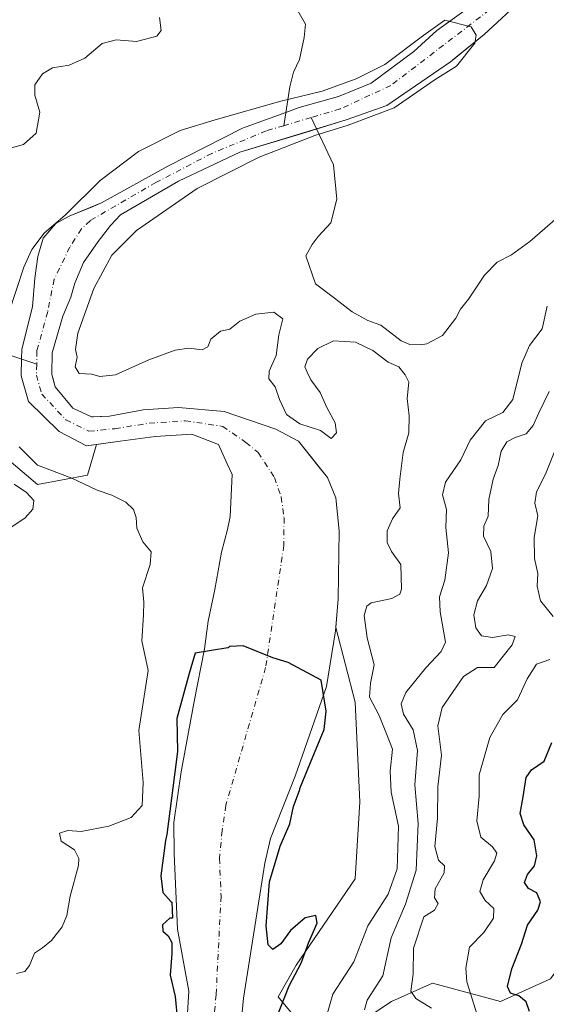
# Model space of a CAD drawing. Units: metres. Extents: x 629361 to 632854, y 4650966 to 4653343.
# Drawn here: x 631608 to 631732, y 4652878 to 4653110 of the extents above; entities that cross this region are included whole.
import ezdxf

# ---------------------------------------------------------------- set-up
doc = ezdxf.new("R2010")
doc.units = ezdxf.units.M
doc.header["$MEASUREMENT"] = 0
doc.linetypes.add('DGN Style 4', pattern=[2.638475, 1.318413, -0.659207, 0.001648, -0.659207])
for name, color, linetype, lineweight in [('Corriente natural Cxs', 4, 'Continuous', 13), ('Corriente natural eje', 4, 'DGN Style 4', 0), ('Corriente natural lineal', 142, 'Continuous', 13), ('Curva de nivel maestra', 30, 'Continuous', 30), ('Curva de nivel normal', 30, 'Continuous', 0), ('Matorral CxS', 135, 'Continuous', 0), ('Pastizal CxS', 92, 'Continuous', 0), ('Suelo desnudo CxS', 253, 'Continuous', 0)]:
    doc.layers.add(name, color=color, linetype=linetype, lineweight=lineweight)

# ---------------------------------------------------------------- blocks, each defined once
blk = doc.blocks.new('*U8')
at = {"layer": 'Pastizal CxS', "color": 92, "linetype": 'Continuous', "lineweight": 0}
blk.add_polyline3d([(631709.7664, 4653110.3824, 280.6898), (631706.1601, 4653107.7901, 280.6393), (631700.7501, 4653102.8001, 280.3107), (631690.7002, 4653095.3201, 280.1011), (631683.0201, 4653092.1901, 280.0564), (631673.8001, 4653089.6101, 279.9593), (631670.6501, 4653088.4601, 279.8924), (631660.4402, 4653084.7501, 279.7279), (631642.8701, 4653075.8301, 279.3868), (631627.2501, 4653067.1401, 279.5976), (631624.7332, 4653066.0967, 280.8011), (631621.8151, 4653064.8869, 281.7825), (631619.7002, 4653064.0101, 282.6105), (631616.5401, 4653062.2801, 283.0748), (631613.5601, 4653058.8801, 282.0103), (631612.2701, 4653054.5201, 280.4282), (631611.6201, 4653049.4701, 279.5669), (631611.0601, 4653042.6501, 279.2051), (631608.5001, 4653032.7401, 279.0902), (631608.4401, 4653030.3701, 278.9436), (631608.3501, 4653026.7101, 278.7619), (631608.3501, 4653026.4301, 278.7662), (631610.0702, 4653020.4301, 278.7943), (631617.3101, 4653013.3301, 278.2507), (631623.7401, 4653009.9801, 278.1256), (631626.0659, 4653010.3052, 278.1076), (631623.9869, 4653003.0265, 279.1997), (631612.2451, 4653000.8911, 284.2668), (631591.9631, 4653017.9793, 287.9643)], dxfattribs=at)

msp = doc.modelspace()

# ---------------------------------------------------------------- linework, layer by layer
at = {"layer": 'Corriente natural Cxs', "color": 4, "linetype": 'Continuous', "lineweight": 13}
for points in [[(631646.9201, 4652867.2501, 274.6127), (631647.8201, 4652881.5401, 273.5791), (631645.1201, 4652896.1701, 274.016), (631644.3601, 4652913.9501, 275.4776), (631644.2601, 4652921.2301, 276.7275), (631646.0001, 4652933.2001, 275.4773), (631649.1001, 4652949.7501, 276.3468), (631651.5201, 4652962.1901, 276.1727), (631652.3801, 4652968.6701, 276.4785), (631653.9001, 4652976.1001, 276.8919), (631655.5201, 4652984.9301, 277.1355), (631656.9301, 4652990.2601, 277.1895), (631657.5401, 4652993.3201, 277.1517), (631657.9801, 4653003.2001, 276.9501), (631656.8401, 4653005.7301, 276.994), (631654.8001, 4653010.2601, 277.3254), (631648.5401, 4653012.7001, 277.5843), (631639.8901, 4653012.1401, 277.7173), (631631.6801, 4653011.0901, 277.9805), (631623.7401, 4653009.9801, 278.1256), (631617.3101, 4653013.3301, 278.2507), (631610.0701, 4653020.4301, 278.7943), (631608.3501, 4653026.4301, 278.7662), (631608.3501, 4653026.7101, 278.7619), (631608.4401, 4653030.3701, 278.9436), (631608.5001, 4653032.7401, 279.0902), (631611.0601, 4653042.6501, 279.2051), (631611.6201, 4653049.4701, 279.5669), (631612.2701, 4653054.5201, 280.4282), (631613.5601, 4653058.8801, 282.0103), (631616.5401, 4653062.2801, 283.0748), (631619.7001, 4653064.0101, 282.6106), (631627.2501, 4653067.1401, 279.5976), (631642.8701, 4653075.8301, 279.3868), (631660.4401, 4653084.7501, 279.7279), (631670.6501, 4653088.4601, 279.8924), (631673.8001, 4653089.6101, 279.9593), (631683.0201, 4653092.1901, 280.0564), (631690.7001, 4653095.3201, 280.1011), (631700.7501, 4653102.8001, 280.3107), (631706.1601, 4653107.7901, 280.6393), (631719.3901, 4653117.3001, 280.7144)], [(631646.9201, 4652867.2501, 274.6127), (631647.8201, 4652881.5401, 273.5791), (631645.1201, 4652896.1701, 274.016), (631644.3601, 4652913.9501, 275.4776), (631644.2601, 4652921.2301, 276.7275), (631646.0001, 4652933.2001, 275.4773), (631649.1001, 4652949.7501, 276.3468), (631651.5201, 4652962.1901, 276.1727), (631652.3801, 4652968.6701, 276.4785), (631653.9001, 4652976.1001, 276.8919), (631655.5201, 4652984.9301, 277.1355), (631656.9301, 4652990.2601, 277.1895), (631657.5401, 4652993.3201, 277.1517), (631657.9801, 4653003.2001, 276.9501), (631656.8401, 4653005.7301, 276.994), (631654.8001, 4653010.2601, 277.3254), (631648.5401, 4653012.7001, 277.5843), (631639.8901, 4653012.1401, 277.7173), (631631.6801, 4653011.0901, 277.9805), (631623.7401, 4653009.9801, 278.1256), (631617.3101, 4653013.3301, 278.2507), (631610.0701, 4653020.4301, 278.7943), (631608.3501, 4653026.4301, 278.7662), (631608.3501, 4653026.7101, 278.7619), (631608.4401, 4653030.3701, 278.9436), (631608.5001, 4653032.7401, 279.0902), (631611.0601, 4653042.6501, 279.2051), (631611.6201, 4653049.4701, 279.5669), (631612.2701, 4653054.5201, 280.4282), (631613.5601, 4653058.8801, 282.0103), (631616.5401, 4653062.2801, 283.0748), (631619.7001, 4653064.0101, 282.6106), (631627.2501, 4653067.1401, 279.5976), (631642.8701, 4653075.8301, 279.3868), (631660.4401, 4653084.7501, 279.7279), (631670.6501, 4653088.4601, 279.8924), (631673.8001, 4653089.6101, 279.9593), (631683.0201, 4653092.1901, 280.0564), (631690.7001, 4653095.3201, 280.1011), (631700.7501, 4653102.8001, 280.3107), (631706.1601, 4653107.7901, 280.6393), (631719.3901, 4653117.3001, 280.7144)], [(631726.6101, 4653115.5501, 280.3984), (631717.2701, 4653106.7801, 280.2202), (631709.3501, 4653100.3501, 280.2105), (631694.4201, 4653090.1201, 280.0073), (631684.8101, 4653086.6901, 279.6754), (631659.8301, 4653079.0701, 279.4023), (631645.4101, 4653072.2501, 279.0221), (631631.7801, 4653064.3501, 278.9557), (631629.3601, 4653061.8201, 278.8977), (631626.4701, 4653058.0801, 278.933), (631623.0701, 4653053.0901, 278.819), (631621.0301, 4653048.2301, 278.8569), (631620.0901, 4653044.9701, 278.96), (631618.1701, 4653040.4601, 278.6392), (631615.6601, 4653031.8801, 278.6261), (631615.6201, 4653026.8101, 278.8786), (631615.6201, 4653026.7601, 278.8764), (631616.3601, 4653023.8601, 278.859), (631620.5101, 4653018.8401, 279.0125), (631624.9001, 4653016.8101, 279.0817), (631629.1801, 4653016.9101, 279.1161), (631637.0801, 4653018.4101, 278.7947), (631645.4101, 4653019.0201, 278.616), (631656.1401, 4653018.0501, 278.5609), (631668.2701, 4653013.9101, 278.9409), (631673.6001, 4653011.0201, 279.1523), (631680.4401, 4653002.4701, 278.529), (631682.3701, 4652997.6901, 277.9746), (631683.1601, 4652989.9301, 277.5162), (631682.9601, 4652973.9401, 277.6583), (631682.3301, 4652966.3701, 277.2593), (631680.2301, 4652953.2901, 276.3615), (631672.8601, 4652932.1401, 275.0732), (631667.0501, 4652917.4801, 274.6945), (631665.6801, 4652911.6901, 274.8465), (631660.6401, 4652879.9201, 273.9975), (631657.9101, 4652851.2901, 273.447)], [(631726.6101, 4653115.5501, 280.3984), (631717.2701, 4653106.7801, 280.2202), (631709.3501, 4653100.3501, 280.2105), (631694.4201, 4653090.1201, 280.0073), (631684.8101, 4653086.6901, 279.6754), (631659.8301, 4653079.0701, 279.4023), (631645.4101, 4653072.2501, 279.0221), (631631.7801, 4653064.3501, 278.9557), (631629.3601, 4653061.8201, 278.8977), (631626.4701, 4653058.0801, 278.933), (631623.0701, 4653053.0901, 278.819), (631621.0301, 4653048.2301, 278.8569), (631620.0901, 4653044.9701, 278.96), (631618.1701, 4653040.4601, 278.6392), (631615.6601, 4653031.8801, 278.6261), (631615.6201, 4653026.8101, 278.8786), (631615.6201, 4653026.7601, 278.8764), (631616.3601, 4653023.8601, 278.859), (631620.5101, 4653018.8401, 279.0125), (631624.9001, 4653016.8101, 279.0817), (631629.1801, 4653016.9101, 279.1161), (631637.0801, 4653018.4101, 278.7947), (631645.4101, 4653019.0201, 278.616), (631656.1401, 4653018.0501, 278.5609), (631668.2701, 4653013.9101, 278.9409), (631673.6001, 4653011.0201, 279.1523), (631680.4401, 4653002.4701, 278.529), (631682.3701, 4652997.6901, 277.9746), (631683.1601, 4652989.9301, 277.5162), (631682.9601, 4652973.9401, 277.6583), (631682.3301, 4652966.3701, 277.2593), (631680.2301, 4652953.2901, 276.3615), (631672.8601, 4652932.1401, 275.0732), (631667.0501, 4652917.4801, 274.6945), (631665.6801, 4652911.6901, 274.8465), (631660.6401, 4652879.9201, 273.9975), (631657.9101, 4652851.2901, 273.447)]]:
    msp.add_polyline3d(points, dxfattribs=at)
at = {"layer": 'Corriente natural eje', "color": 4, "linetype": 'DGN Style 4', "lineweight": 0, "extrusion": (-0.001832, -0.000544124, 0.999998), "elevation": -3409.644, "flags": 128}
msp.add_lwpolyline([(631676.024, 4653086.0868), (631669.6038, 4653084.1801)], dxfattribs=at)
at = {"layer": 'Corriente natural eje', "color": 4, "linetype": 'DGN Style 4', "lineweight": 0}
for points in [[(631747.7119, 4653158.9173, 280.7879), (631746.3901, 4653157.9901, 280.9038), (631743.1201, 4653152.0401, 280.7654), (631735.1301, 4653132.7301, 280.6633), (631729.7001, 4653124.6201, 280.6224), (631720.7401, 4653114.2901, 280.4317), (631695.3401, 4653094.8101, 279.8769), (631683.4301, 4653089.2901, 279.714), (631676.572, 4653087.2532, 279.5321)], [(631670.1519, 4653085.3465, 279.5193), (631666.0901, 4653084.1401, 279.3717), (631653.2501, 4653078.8301, 279.2419), (631640.0801, 4653071.9701, 279.0916), (631624.6501, 4653063.0201, 279.659), (631622.6001, 4653061.0401, 279.6039), (631619.8001, 4653056.7101, 279.16), (631616.1601, 4653049.1901, 278.9013), (631614.6101, 4653041.5601, 278.6911), (631612.0801, 4653032.3101, 278.338), (631612.0252, 4653029.1686, 278.3565)], [(631612.0252, 4653029.1686, 278.3565), (631611.9801, 4653026.5901, 278.3605), (631613.2101, 4653022.1501, 278.3672), (631618.9101, 4653016.0801, 278.4605), (631624.3201, 4653013.3901, 278.2771), (631630.4301, 4653014.0001, 278.3934), (631638.4801, 4653015.2801, 278.1946), (631646.9801, 4653015.8601, 278.0382), (631655.7801, 4653014.5401, 277.8778), (631661.2601, 4653010.7801, 277.5277), (631664.1301, 4653008.4201, 277.46), (631667.9501, 4653002.4801, 277.4739), (631669.5601, 4652997.9201, 277.4377), (631670.2201, 4652992.9701, 277.3715), (631670.1701, 4652986.5001, 277.1475), (631665.8801, 4652957.7401, 275.101), (631656.5301, 4652925.3401, 274.5305), (631655.6601, 4652919.3501, 274.4566), (631655.0201, 4652912.8201, 274.3364), (631655.4001, 4652903.9301, 274.1219), (631654.2301, 4652880.7301, 273.5871), (631652.4101, 4652859.2701, 273.2418)]]:
    msp.add_polyline3d(points, dxfattribs=at)
at = {"layer": 'Corriente natural lineal', "color": 142, "linetype": 'Continuous', "lineweight": 13}
for points in [[(631671.9801, 4653115.0901, 281.5863), (631675.2601, 4653109.2501, 281.3387), (631674.9801, 4653106.0901, 281.194), (631673.8701, 4653100.9401, 280.9554), (631672.4801, 4653097.9601, 280.7807), (631671.6101, 4653094.4601, 280.5793), (631670.1519, 4653085.3465, 279.5193)], [(631735.7501, 4653064.7701, 283.6853), (631728.0101, 4653058.0801, 282.8835), (631723.7201, 4653054.9101, 282.4469), (631720.3201, 4653053.1701, 282.1622), (631717.3601, 4653050.1401, 281.9327), (631713.6501, 4653044.4901, 281.6869), (631711.7301, 4653042.1101, 281.4979), (631710.6601, 4653040.0201, 281.3993), (631707.4801, 4653035.9701, 281.0759), (631703.7901, 4653034.0101, 280.7103), (631702.3301, 4653033.7301, 280.5967), (631699.7801, 4653033.8401, 280.4535), (631697.7901, 4653034.7101, 280.3712), (631692.9901, 4653038.3901, 280.2937), (631689.9101, 4653039.5101, 280.2867), (631686.22, 4653041.506, 280.3454), (631682.0515, 4653044.7482, 280.331), (631677.6514, 4653048.1061, 280.3172), (631675.3356, 4653054.7062, 280.5308), (631676.8409, 4653057.3694, 280.6013), (631678.2304, 4653059.222, 280.6874), (631681.2409, 4653062.4642, 280.868), (631682.6304, 4653068.0221, 281.1908), (631681.8199, 4653076.1275, 281.2825), (631676.572, 4653087.2532, 279.5321)], [(631604.7701, 4653031.6001, 280.746), (631612.0252, 4653029.1686, 278.3565)]]:
    msp.add_polyline3d(points, dxfattribs=at)
at = {"layer": 'Curva de nivel maestra', "color": 30, "linetype": 'Continuous', "lineweight": 30, "flags": 128}
for points, elevation in [([(631668.39, 4652875.0601), (631671.46, 4652882.8401), (631674.24, 4652888.1301), (631676.08, 4652893.1001), (631678.01, 4652897.5601), (631677.72, 4652899.3901), (631675.21, 4652898.8501), (631671.77, 4652895.8101), (631669.44, 4652892.6901), (631667.61, 4652891.3501), (631666.52, 4652892.4501), (631666.02, 4652896.9701), (631666.79, 4652907.2801), (631669.34, 4652915.7001), (631671.55, 4652920.9301), (631672.42, 4652925.0601), (631673.93, 4652929.0601), (631673.9582, 4652929.2502), (631676.4449, 4652935.4077), (631679.6199, 4652943.1864), (631680.0961, 4652947.4727), (631678.9849, 4652954.7752), (631671.2061, 4652958.9027), (631667.5549, 4652960.014), (631660.5699, 4652962.8715), (631657.5221, 4652962.7445), (631657.3833, 4652962.7098), (631657.04, 4652962.4101), (631657.0185, 4652962.3604), (631649.2986, 4652961.1252), (631647.8698, 4652956.3627), (631645.0123, 4652945.7264), (631645.1711, 4652937.9477), (631642.6741, 4652918.4403), (631642.36, 4652917.0401), (631641.2, 4652908.7001), (631641.72, 4652904.7801), (631643.57, 4652902.6501), (631643.8476, 4652902.5244), (631644.0086, 4652898.7572), (631643.34, 4652898.7201), (631641.62, 4652897.1501), (631641.68, 4652895.6501), (631642.96, 4652894.5701), (631643.79, 4652893.0001), (631643.84, 4652890.3901), (631643.41, 4652885.2901), (631644.62, 4652880.3201), (631645.18, 4652874.4501)], 275), ([(631727.93, 4652876.7701), (631727.17, 4652879.0301), (631725.42, 4652880.4301), (631723.51, 4652881.0601), (631722.76, 4652882.6101), (631723.8, 4652886.8101), (631726.12, 4652892.6201), (631727.52, 4652897.0601), (631729.95, 4652900.6101), (631730.55, 4652902.5801), (631729.66, 4652904.6801), (631727.71, 4652905.6901), (631726.81, 4652907.1301), (631727.52, 4652909.0601), (631729.16, 4652911.0601), (631729.71, 4652913.4201), (631729.05, 4652917.1501), (631726.65, 4652920.7401), (631725.73, 4652923.3501), (631726.5, 4652927.3201), (631727.14, 4652931.8901), (631728.46, 4652933.6801), (631731.39, 4652935.7301), (631733.18, 4652940.1301)], 300)]:
    msp.add_lwpolyline(points, dxfattribs=dict(at, elevation=elevation))
at = {"layer": 'Curva de nivel normal', "color": 30, "linetype": 'Continuous', "lineweight": 0, "flags": 128}
for points, elevation in [([(631640.93, 4653110.7801), (631641.32, 4653107.7201), (631640.26, 4653106.4401), (631635.53, 4653105.1401), (631630.69, 4653105.5401), (631627.4, 4653104.6701), (631623.34, 4653101.2701), (631619.67, 4653099.6201), (631615.78, 4653098.9401), (631613.38, 4653097.5801), (631611.56, 4653094.9801), (631611.57, 4653092.5101), (631612.75, 4653088.5601), (631611.9, 4653083.6201), (631608.9, 4653080.8901), (631604.12, 4653079.6001)], 285), ([(631679.5, 4652873.1601), (631681.72, 4652880.8601), (631686.64, 4652888.4901), (631689.91, 4652896.9201), (631694.69, 4652904.3901), (631696.86, 4652910.3901), (631697.15, 4652920.3901), (631695.43, 4652928.3901), (631695.18, 4652933.3901), (631695.74, 4652938.5201), (631694.32, 4652942.1201), (631692.56, 4652946.4601), (631690.33, 4652950.7601), (631690.52, 4652954.0801), (631691.43, 4652958.3801), (631689.76, 4652964.7401), (631689.05, 4652970.0001), (631689.71, 4652972.2301), (631690.68, 4652972.9601), (631695.55, 4652974.0401), (631697.42, 4652975.0301), (631697.85, 4652976.2001), (631697.71, 4652982.0501), (631695.46, 4652985.0501), (631694.44, 4652987.2001), (631694.5, 4652989.9401), (631695.72, 4652992.7601), (631697.56, 4652995.3601), (631697.16, 4652998.7301), (631697.49, 4653002.1101), (631698.26, 4653008.4001), (631699.6, 4653013.0501), (631699.67, 4653017.0501), (631699.15, 4653021.1301), (631699.54, 4653024.9301), (631698.7, 4653026.6401), (631697.24, 4653028.5901), (631694.73, 4653029.6401), (631691.08, 4653032.3701), (631687.04, 4653034.4001), (631681.87, 4653034.6601), (631678.15, 4653032.9001), (631675.77, 4653030.3401), (631675.1, 4653028.5501), (631675.67, 4653027.2801), (631676.52, 4653025.4701), (631678.7, 4653022.5401), (631680.32, 4653018.9801), (631682.28, 4653015.3801), (631682.53, 4653013.0101), (631681.32, 4653011.7101), (631678.76, 4653013.5501), (631673.92, 4653015.1301), (631670.82, 4653017.3701), (631669.15, 4653020.8801), (631668.15, 4653023.8401), (631666.62, 4653025.7501), (631666.72, 4653027.5201), (631668.35, 4653031.2601), (631669.03, 4653036.0801), (631669.92, 4653039.8601), (631667.78, 4653041.4201), (631663.56, 4653041.0001), (631659.78, 4653039.3301), (631657.45, 4653037.4001), (631655.3, 4653036.9301), (631652.99, 4653035.1101), (631652.27, 4653033.2601), (631650.97, 4653032.5801), (631647.84, 4653032.9901), (631644.58, 4653032.5101), (631638.44, 4653030.1701), (631630.56, 4653026.6901), (631626.86, 4653026.2601), (631624.97, 4653026.8201), (631622.02, 4653026.9801), (631621.1, 4653028.5701), (631621.51, 4653030.8701), (631621.13, 4653032.6701), (631621.73, 4653036.4901), (631625.43, 4653047.0001), (631629.68, 4653054.8401), (631635.51, 4653060.7001), (631649.74, 4653070.5301), (631664.33, 4653077.9001), (631677.44, 4653083.0501), (631685.32, 4653085.4901), (631696.1154, 4653089.583), (631705.77, 4653096.2001), (631710.77, 4653099.3801), (631715.105, 4653104.7802), (631715.43, 4653106.6487), (631714.2394, 4653108.633), (631708.0216, 4653110.2205), (631703.1268, 4653106.6487), (631693.9344, 4653099.7543), (631687.16, 4653096.3701), (631679.2, 4653093.4801), (631669.44, 4653091.1001), (631654.03, 4653086.7001), (631645.76, 4653084.2401), (631635.97, 4653079.3001), (631626.96, 4653072.4401), (631618.82, 4653064.3801), (631613.8, 4653060.0201), (631610.88, 4653056.2001), (631608.98, 4653052.0501), (631605.41, 4653041.0101)], 280), ([(631689.11, 4652877.1701), (631689.79, 4652879.4001), (631693.44, 4652885.1901), (631695.42, 4652894.1401), (631698.79, 4652902.0301), (631701.28, 4652910.0501), (631701.76, 4652921.0301), (631700.99, 4652930.1701), (631701.6, 4652938.2201), (631700.57, 4652943.0601), (631698.3, 4652946.7501), (631697.74, 4652949.1801), (631698.89, 4652951.9001), (631703.61, 4652957.6601), (631707.22, 4652961.5301), (631708.18, 4652963.6901), (631706.98, 4652970.8501), (631706.82, 4652974.4401), (631708.08, 4652978.3501), (631708.9, 4652984.7701), (631708.28, 4652990.7001), (631708.47, 4652995.0001), (631707.49, 4652998.4601), (631708.23, 4653001.4301), (631711.83, 4653006.6601), (631714.02, 4653011.3101), (631717.58, 4653015.8801), (631721.7, 4653017.8201), (631724.07, 4653020.8401), (631726.19, 4653029.4301), (631727.96, 4653033.5601), (631730.97, 4653037.5401), (631732.1, 4653042.8401)], 285), ([(631704.93, 4652877.5501), (631701.19, 4652879.8401), (631700.06, 4652881.5701), (631700.6, 4652885.5601), (631700.69, 4652891.6601), (631703.1, 4652899.0601), (631705.61, 4652900.6501), (631706.5, 4652902.2201), (631705.62, 4652903.5401), (631705.79, 4652905.6301), (631707.9, 4652909.4301), (631707.98, 4652911.0801), (631706.58, 4652912.4001), (631705.69, 4652915.6501), (631706.3, 4652922.2501), (631706.42, 4652929.6301), (631707.24, 4652937.1501), (631706.36, 4652944.0501), (631707.44, 4652948.3801), (631712.43, 4652955.6101), (631715.73, 4652957.7801), (631719.67, 4652957.7301), (631723.9, 4652963.1001), (631724.56, 4652965.0601), (631722.91, 4652965.4201), (631719.26, 4652964.8101), (631716.68, 4652965.2501), (631715.31, 4652967.0801), (631714.86, 4652970.2001), (631715.74, 4652973.4801), (631717.86, 4652977.1101), (631719.25, 4652981.0501), (631718.89, 4652985.0501), (631717.11, 4652988.7201), (631717.21, 4652991.0501), (631718.24, 4652993.3801), (631718.36, 4652997.3101), (631719.42, 4653002.1001), (631720.57, 4653005.3101), (631721.33, 4653008.7201), (631722.65, 4653010.8801), (631724.62, 4653011.9601), (631727.21, 4653012.8001), (631728.86, 4653014.7201), (631730.13, 4653017.7001), (631732.58, 4653022.7301)], 290), ([(631607.92, 4653009.7601), (631612.25, 4653005.3701), (631620.28, 4653002.3101), (631626.29, 4652999.5501), (631629.68, 4652998.3601), (631633.03, 4652996.6601), (631634.79, 4652995.0001), (631635.44, 4652993.1201), (631635.55, 4652990.5801), (631637, 4652987.3401), (631638.96, 4652985.0001), (631638.71, 4652981.9801), (631636.9, 4652976.5101), (631637.2, 4652973.1801), (631637.13, 4652970.1301), (631636.79, 4652964.0301), (631638.26, 4652957.0201), (631636.06, 4652942.9601), (631637.04, 4652930.7001), (631636.83, 4652925.2901), (631634.23, 4652922.4401), (631628.99, 4652920.4201), (631622.45, 4652919.1701), (631619.37, 4652919.4001), (631617.41, 4652918.7701), (631617.82, 4652916.8501), (631620.91, 4652914.8601), (631621.96, 4652912.8101), (631621.85, 4652911.1301), (631619.92, 4652903.9101), (631619.09, 4652899.3901), (631617.99, 4652896.7301), (631615.52, 4652893.4901), (631613.42, 4652891.7901), (631611.52, 4652890.4901), (631610.3, 4652887.5801), (631609.25, 4652886.2201), (631607.31, 4652885.7401)], 280), ([(631733.5, 4652969.7801), (631730.56, 4652973.4701), (631729.8, 4652976.9401), (631729.94, 4652979.9201), (631729.16, 4652983.4001), (631729.05, 4652988.4001), (631729.9, 4652993.5101), (631729.21, 4652996.4901), (631729.59, 4652999.1201), (631731.71, 4653003.3101), (631734.52, 4653010.3701)], 295), ([(631606.69, 4653000.9101), (631609.61, 4652998.9401), (631611.36, 4652997.0501), (631611.12, 4652995.0501), (631609.31, 4652993.0101), (631605.7, 4652990.5501)], 285), ([(631716.06, 4652874.6901), (631713.25, 4652883.7401), (631712.97, 4652886.9301), (631713.82, 4652891.9001), (631717.2, 4652895.3901), (631719.46, 4652898.7301), (631719.59, 4652901.0201), (631717.5, 4652902.9101), (631716.29, 4652905.0201), (631717.07, 4652907.7301), (631719.69, 4652912.2101), (631720.25, 4652914.0601), (631719.22, 4652915.5001), (631716.49, 4652917.8101), (631715.56, 4652921.6601), (631716.12, 4652927.4501), (631716.15, 4652932.4601), (631718.65, 4652941.2801), (631721.66, 4652946.7201), (631725.11, 4652950.1601), (631727.44, 4652955.0601), (631729.58, 4652958.5601), (631732.73, 4652959.6701)], 295)]:
    msp.add_lwpolyline(points, dxfattribs=dict(at, elevation=elevation))
at = {"layer": 'Matorral CxS', "color": 135, "linetype": 'Continuous', "lineweight": 0}
for points in [[(631674.1587, 4652873.7997, 276.5277), (631668.8203, 4652880.2077, 274.7994), (631673.0903, 4652887.6831, 274.9264), (631686.9673, 4652907.9751, 276.4559), (631688.0355, 4652926.1305, 277.09), (631686.9671, 4652949.6261, 278.2853), (631682.3959, 4652967.1601, 277.3961), (631682.9601, 4652973.9401, 277.6583), (631683.1601, 4652989.9301, 277.5162), (631682.3701, 4652997.6901, 277.9746), (631680.4401, 4653002.4701, 278.529), (631678.0824, 4653005.4172, 278.6719), (631673.6002, 4653011.0201, 279.1523), (631668.2702, 4653013.9101, 278.941), (631656.1402, 4653018.0501, 278.5609), (631645.4101, 4653019.0201, 278.616), (631637.0801, 4653018.4101, 278.7947), (631629.1802, 4653016.9101, 279.1161), (631625.4198, 4653016.8222, 279.105), (631624.9001, 4653016.8101, 279.0817), (631620.5101, 4653018.8401, 279.0125), (631616.3601, 4653023.8601, 278.859), (631615.9619, 4653025.4207, 278.8745), (631615.6201, 4653026.7601, 278.8764), (631615.6201, 4653026.8101, 278.8786), (631615.6601, 4653031.8801, 278.6261), (631618.1701, 4653040.4601, 278.6392), (631620.0901, 4653044.9701, 278.96), (631621.0301, 4653048.2301, 278.8569), (631623.0701, 4653053.0901, 278.819), (631626.4702, 4653058.0801, 278.933), (631629.3602, 4653061.8201, 278.8977), (631631.7801, 4653064.3501, 278.9557), (631645.4101, 4653072.2501, 279.0221), (631659.8301, 4653079.0701, 279.4023), (631674.4784, 4653083.5385, 279.5374), (631684.8101, 4653086.6901, 279.6754), (631694.4201, 4653090.1201, 280.0073), (631709.3501, 4653100.3501, 280.2105), (631710.794, 4653101.5223, 280.1763), (631717.2701, 4653106.7801, 280.2202), (631726.6101, 4653115.5501, 280.3984)], [(631726.6101, 4653115.5501, 280.3984), (631717.2701, 4653106.7801, 280.2202), (631710.794, 4653101.5223, 280.1763), (631709.3501, 4653100.3501, 280.2105), (631694.4201, 4653090.1201, 280.0073), (631684.8101, 4653086.6901, 279.6754), (631674.4784, 4653083.5385, 279.5374), (631659.8301, 4653079.0701, 279.4023), (631645.4101, 4653072.2501, 279.0221), (631631.7801, 4653064.3501, 278.9557), (631629.3602, 4653061.8201, 278.8977), (631626.4702, 4653058.0801, 278.933), (631623.0701, 4653053.0901, 278.819), (631621.0301, 4653048.2301, 278.8569), (631620.0901, 4653044.9701, 278.96), (631618.1701, 4653040.4601, 278.6392), (631615.6601, 4653031.8801, 278.6261), (631615.6201, 4653026.8101, 278.8786), (631615.6201, 4653026.7601, 278.8764), (631615.9619, 4653025.4207, 278.8745), (631616.3601, 4653023.8601, 278.859), (631620.5101, 4653018.8401, 279.0125), (631624.9001, 4653016.8101, 279.0817), (631625.4198, 4653016.8222, 279.105), (631629.1802, 4653016.9101, 279.1161), (631637.0801, 4653018.4101, 278.7947), (631645.4101, 4653019.0201, 278.616), (631656.1402, 4653018.0501, 278.5609), (631668.2702, 4653013.9101, 278.941), (631673.6002, 4653011.0201, 279.1523), (631678.0824, 4653005.4172, 278.6719), (631680.4401, 4653002.4701, 278.529), (631682.3701, 4652997.6901, 277.9746), (631683.1601, 4652989.9301, 277.5162), (631682.9601, 4652973.9401, 277.6583), (631682.3959, 4652967.1601, 277.3961)], [(631682.3959, 4652967.1601, 277.3961), (631686.9671, 4652949.6261, 278.2853), (631688.0355, 4652926.1305, 277.09), (631686.9673, 4652907.9751, 276.4559), (631673.0903, 4652887.6831, 274.9264), (631668.8203, 4652880.2077, 274.7994), (631674.1587, 4652873.7997, 276.5277), (631685.9003, 4652872.7315, 284.9799), (631695.5075, 4652879.1389, 289.1734), (631705.1145, 4652883.4103, 291.5638), (631721.1265, 4652879.1379, 298.8842), (631732.8687, 4652884.4773, 303.7476), (631741.4085, 4652896.2247, 306.7096), (631742.4763, 4652911.1773, 307.9025), (631757.4201, 4652922.9245, 312.0497), (631779.8373, 4652930.3993, 313.0635), (631791.2441, 4652944.2595, 313.3148)], [(631732.8687, 4652884.4773, 303.7476), (631721.1265, 4652879.1379, 298.8842), (631705.1145, 4652883.4103, 291.5638), (631695.5075, 4652879.1389, 289.1734), (631685.9003, 4652872.7315, 284.9799)]]:
    msp.add_polyline3d(points, dxfattribs=at)
at = {"layer": 'Pastizal CxS', "color": 92, "linetype": 'Continuous', "lineweight": 0}
for points in [[(631709.7664, 4653110.3824, 280.6898), (631706.1601, 4653107.7901, 280.6393), (631700.7501, 4653102.8001, 280.3107), (631690.7002, 4653095.3201, 280.1011), (631683.0201, 4653092.1901, 280.0564), (631673.8001, 4653089.6101, 279.9593), (631670.6501, 4653088.4601, 279.8924), (631660.4402, 4653084.7501, 279.7279), (631642.8701, 4653075.8301, 279.3868), (631627.2501, 4653067.1401, 279.5976), (631624.7332, 4653066.0967, 280.8011), (631621.8151, 4653064.8869, 281.7825), (631619.7002, 4653064.0101, 282.6105), (631616.5401, 4653062.2801, 283.0748), (631613.5601, 4653058.8801, 282.0103), (631612.2701, 4653054.5201, 280.4282), (631611.6201, 4653049.4701, 279.5669), (631611.0601, 4653042.6501, 279.2051), (631608.5001, 4653032.7401, 279.0902), (631608.4401, 4653030.3701, 278.9436), (631608.3501, 4653026.7101, 278.7619), (631608.3501, 4653026.4301, 278.7662), (631610.0702, 4653020.4301, 278.7943), (631617.3101, 4653013.3301, 278.2507), (631623.7401, 4653009.9801, 278.1256), (631626.0659, 4653010.3052, 278.1076)], [(631626.0659, 4653010.3052, 278.1076), (631623.9869, 4653003.0265, 279.1997), (631612.2451, 4653000.8911, 284.2668), (631591.9631, 4653017.9793, 287.9643), (631582.3827, 4653020.4797, 288.8994), (631567.4109, 4653024.3875, 288.103), (631550.1761, 4653021.3885, 291.6908), (631540.8521, 4652957.1315, 291.6948), (631535.9295, 4652945.0023, 291.328), (631528.9943, 4652941.1005, 291.5089), (631524.6987, 4652929.6139, 289.439), (631517.9365, 4652912.3797, 285.2393), (631506.0947, 4652895.0787, 290.3204), (631490.5547, 4652890.8935, 293.4684), (631501.2285, 4652874.8733, 292.3928), (631514.0385, 4652854.5817, 288.7472), (631522.5785, 4652835.3579, 285.6778), (631521.5107, 4652821.4745, 283.6681), (631508.7017, 4652801.1833, 284.0357), (631499.0949, 4652789.4359, 282.718), (631493.9299, 4652756.4913, 279.4374), (631498.1151, 4652703.3887, 276.3351)]]:
    msp.add_polyline3d(points, dxfattribs=at)
at = {"layer": 'Suelo desnudo CxS', "color": 253, "linetype": 'Continuous', "lineweight": 0}
for points in [[(631726.6101, 4653115.5501, 280.3984), (631717.2701, 4653106.7801, 280.2202), (631710.794, 4653101.5223, 280.1763), (631709.3501, 4653100.3501, 280.2105), (631694.4201, 4653090.1201, 280.0073), (631684.8101, 4653086.6901, 279.6754), (631674.4784, 4653083.5385, 279.5374), (631659.8301, 4653079.0701, 279.4023), (631645.4101, 4653072.2501, 279.0221), (631631.7801, 4653064.3501, 278.9557), (631629.3602, 4653061.8201, 278.8977), (631626.4702, 4653058.0801, 278.933), (631623.0701, 4653053.0901, 278.819), (631621.0301, 4653048.2301, 278.8569), (631620.0901, 4653044.9701, 278.96), (631618.1701, 4653040.4601, 278.6392), (631615.6601, 4653031.8801, 278.6261), (631615.6201, 4653026.8101, 278.8786), (631615.6201, 4653026.7601, 278.8764), (631615.9619, 4653025.4207, 278.8745), (631616.3601, 4653023.8601, 278.859), (631620.5101, 4653018.8401, 279.0125), (631624.9001, 4653016.8101, 279.0817), (631625.4198, 4653016.8222, 279.105), (631629.1802, 4653016.9101, 279.1161), (631637.0801, 4653018.4101, 278.7947), (631645.4101, 4653019.0201, 278.616), (631656.1402, 4653018.0501, 278.5609), (631668.2702, 4653013.9101, 278.941), (631673.6002, 4653011.0201, 279.1523), (631678.0824, 4653005.4172, 278.6719), (631680.4401, 4653002.4701, 278.529), (631682.3701, 4652997.6901, 277.9746), (631683.1601, 4652989.9301, 277.5162), (631682.9601, 4652973.9401, 277.6583), (631682.3959, 4652967.1601, 277.3961), (631682.3302, 4652966.3701, 277.2593), (631680.2301, 4652953.2901, 276.3615), (631672.8601, 4652932.1401, 275.0732), (631667.0501, 4652917.4801, 274.6945), (631665.6801, 4652911.6901, 274.8465), (631660.6401, 4652879.9201, 273.9975), (631657.9101, 4652851.2901, 273.447)], [(631726.6101, 4653115.5501, 280.3984), (631717.2701, 4653106.7801, 280.2202), (631710.794, 4653101.5223, 280.1763), (631709.3501, 4653100.3501, 280.2105), (631694.4201, 4653090.1201, 280.0073), (631684.8101, 4653086.6901, 279.6754), (631674.4784, 4653083.5385, 279.5374), (631659.8301, 4653079.0701, 279.4023), (631645.4101, 4653072.2501, 279.0221), (631631.7801, 4653064.3501, 278.9557), (631629.3602, 4653061.8201, 278.8977), (631626.4702, 4653058.0801, 278.933), (631623.0701, 4653053.0901, 278.819), (631621.0301, 4653048.2301, 278.8569), (631620.0901, 4653044.9701, 278.96), (631618.1701, 4653040.4601, 278.6392), (631615.6601, 4653031.8801, 278.6261), (631615.6201, 4653026.8101, 278.8786), (631615.6201, 4653026.7601, 278.8764), (631615.9619, 4653025.4207, 278.8745), (631616.3601, 4653023.8601, 278.859), (631620.5101, 4653018.8401, 279.0125), (631624.9001, 4653016.8101, 279.0817), (631625.4198, 4653016.8222, 279.105), (631629.1802, 4653016.9101, 279.1161), (631637.0801, 4653018.4101, 278.7947), (631645.4101, 4653019.0201, 278.616), (631656.1402, 4653018.0501, 278.5609), (631668.2702, 4653013.9101, 278.941), (631673.6002, 4653011.0201, 279.1523), (631678.0824, 4653005.4172, 278.6719), (631680.4401, 4653002.4701, 278.529), (631682.3701, 4652997.6901, 277.9746), (631683.1601, 4652989.9301, 277.5162), (631682.9601, 4652973.9401, 277.6583), (631682.3959, 4652967.1601, 277.3961)], [(631646.9202, 4652867.2501, 274.6127), (631647.8202, 4652881.5401, 273.5791), (631645.1201, 4652896.1701, 274.016), (631644.3601, 4652913.9501, 275.4776), (631644.2601, 4652921.2301, 276.7275), (631646.0001, 4652933.2001, 275.4773), (631649.1001, 4652949.7501, 276.3468), (631651.5201, 4652962.1901, 276.1727), (631652.3802, 4652968.6701, 276.4784), (631653.9001, 4652976.1001, 276.8919), (631655.5201, 4652984.9301, 277.1355), (631656.9301, 4652990.2601, 277.1895), (631657.5401, 4652993.3201, 277.1517), (631657.9801, 4653003.2001, 276.9501), (631656.8401, 4653005.7301, 276.994), (631654.8001, 4653010.2601, 277.3254), (631648.5401, 4653012.7001, 277.5843), (631639.8902, 4653012.1401, 277.7173), (631631.6801, 4653011.0901, 277.9805), (631626.0659, 4653010.3052, 278.1076), (631623.7401, 4653009.9801, 278.1256), (631617.3101, 4653013.3301, 278.2507), (631610.0702, 4653020.4301, 278.7943), (631608.3501, 4653026.4301, 278.7662), (631608.3501, 4653026.7101, 278.7619), (631608.4401, 4653030.3701, 278.9436), (631608.5001, 4653032.7401, 279.0902), (631611.0601, 4653042.6501, 279.2051), (631611.6201, 4653049.4701, 279.5669), (631612.2701, 4653054.5201, 280.4282), (631613.5601, 4653058.8801, 282.0103), (631616.5401, 4653062.2801, 283.0748), (631619.7002, 4653064.0101, 282.6105), (631621.8151, 4653064.8869, 281.7825), (631624.7332, 4653066.0967, 280.8011), (631627.2501, 4653067.1401, 279.5976), (631642.8701, 4653075.8301, 279.3868), (631660.4402, 4653084.7501, 279.7279), (631670.6501, 4653088.4601, 279.8924), (631673.8001, 4653089.6101, 279.9593), (631683.0201, 4653092.1901, 280.0564), (631690.7002, 4653095.3201, 280.1011), (631700.7501, 4653102.8001, 280.3107), (631706.1601, 4653107.7901, 280.6393), (631709.7664, 4653110.3824, 280.6898)], [(631709.7664, 4653110.3824, 280.6898), (631706.1601, 4653107.7901, 280.6393), (631700.7501, 4653102.8001, 280.3107), (631690.7002, 4653095.3201, 280.1011), (631683.0201, 4653092.1901, 280.0564), (631673.8001, 4653089.6101, 279.9593), (631670.6501, 4653088.4601, 279.8924), (631660.4402, 4653084.7501, 279.7279), (631642.8701, 4653075.8301, 279.3868), (631627.2501, 4653067.1401, 279.5976), (631624.7332, 4653066.0967, 280.8011), (631621.8151, 4653064.8869, 281.7825), (631619.7002, 4653064.0101, 282.6105), (631616.5401, 4653062.2801, 283.0748), (631613.5601, 4653058.8801, 282.0103), (631612.2701, 4653054.5201, 280.4282), (631611.6201, 4653049.4701, 279.5669), (631611.0601, 4653042.6501, 279.2051), (631608.5001, 4653032.7401, 279.0902), (631608.4401, 4653030.3701, 278.9436), (631608.3501, 4653026.7101, 278.7619), (631608.3501, 4653026.4301, 278.7662), (631610.0702, 4653020.4301, 278.7943), (631617.3101, 4653013.3301, 278.2507), (631623.7401, 4653009.9801, 278.1256), (631626.0659, 4653010.3052, 278.1076)], [(631626.0659, 4653010.3052, 278.1076), (631623.9869, 4653003.0265, 279.1997), (631612.2451, 4653000.8911, 284.2668), (631591.9631, 4653017.9793, 287.9643), (631582.3827, 4653020.4797, 288.8994), (631567.4109, 4653024.3875, 288.103), (631550.1761, 4653021.3885, 291.6908), (631540.8521, 4652957.1315, 291.6948), (631535.9295, 4652945.0023, 291.328), (631528.9943, 4652941.1005, 291.5089), (631524.6987, 4652929.6139, 289.439), (631517.9365, 4652912.3797, 285.2393), (631506.0947, 4652895.0787, 290.3204), (631490.5547, 4652890.8935, 293.4684), (631501.2285, 4652874.8733, 292.3928), (631514.0385, 4652854.5817, 288.7472), (631522.5785, 4652835.3579, 285.6778), (631521.5107, 4652821.4745, 283.6681), (631508.7017, 4652801.1833, 284.0357), (631499.0949, 4652789.4359, 282.718), (631493.9299, 4652756.4913, 279.4374), (631498.1151, 4652703.3887, 276.3351)], [(631591.9631, 4653017.9793, 287.9643), (631612.2451, 4653000.8911, 284.2668), (631623.9869, 4653003.0265, 279.1997), (631626.0659, 4653010.3052, 278.1076), (631631.6801, 4653011.0901, 277.9805), (631639.8902, 4653012.1401, 277.7173), (631648.5401, 4653012.7001, 277.5843), (631654.8001, 4653010.2601, 277.3254), (631656.8401, 4653005.7301, 276.994), (631657.9801, 4653003.2001, 276.9501), (631657.5401, 4652993.3201, 277.1517), (631656.9301, 4652990.2601, 277.1895), (631655.5201, 4652984.9301, 277.1355), (631653.9001, 4652976.1001, 276.8919), (631652.3802, 4652968.6701, 276.4784), (631651.5201, 4652962.1901, 276.1727), (631649.1001, 4652949.7501, 276.3468), (631646.0001, 4652933.2001, 275.4773), (631644.2601, 4652921.2301, 276.7275), (631644.3601, 4652913.9501, 275.4776), (631645.1201, 4652896.1701, 274.016), (631647.8202, 4652881.5401, 273.5791), (631646.9202, 4652867.2501, 274.6127)], [(631646.9202, 4652867.2501, 274.6127), (631647.8202, 4652881.5401, 273.5791), (631645.1201, 4652896.1701, 274.016), (631644.3601, 4652913.9501, 275.4776), (631644.2601, 4652921.2301, 276.7275), (631646.0001, 4652933.2001, 275.4773), (631649.1001, 4652949.7501, 276.3468), (631651.5201, 4652962.1901, 276.1727), (631652.3802, 4652968.6701, 276.4784), (631653.9001, 4652976.1001, 276.8919), (631655.5201, 4652984.9301, 277.1355), (631656.9301, 4652990.2601, 277.1895), (631657.5401, 4652993.3201, 277.1517), (631657.9801, 4653003.2001, 276.9501), (631656.8401, 4653005.7301, 276.994), (631654.8001, 4653010.2601, 277.3254), (631648.5401, 4653012.7001, 277.5843), (631639.8902, 4653012.1401, 277.7173), (631631.6801, 4653011.0901, 277.9805), (631626.0659, 4653010.3052, 278.1076)], [(631646.9202, 4652867.2501, 274.6127), (631647.8202, 4652881.5401, 273.5791), (631645.1201, 4652896.1701, 274.016), (631644.3601, 4652913.9501, 275.4776), (631644.2601, 4652921.2301, 276.7275), (631646.0001, 4652933.2001, 275.4773), (631649.1001, 4652949.7501, 276.3468), (631651.5201, 4652962.1901, 276.1727), (631652.3802, 4652968.6701, 276.4784), (631653.9001, 4652976.1001, 276.8919), (631655.5201, 4652984.9301, 277.1355), (631656.9301, 4652990.2601, 277.1895), (631657.5401, 4652993.3201, 277.1517), (631657.9801, 4653003.2001, 276.9501), (631656.8401, 4653005.7301, 276.994), (631654.8001, 4653010.2601, 277.3254), (631648.5401, 4653012.7001, 277.5843), (631639.8902, 4653012.1401, 277.7173), (631631.6801, 4653011.0901, 277.9805), (631626.0659, 4653010.3052, 278.1076)], [(631682.3959, 4652967.1601, 277.3961), (631682.3302, 4652966.3701, 277.2593), (631680.2301, 4652953.2901, 276.3615), (631672.8601, 4652932.1401, 275.0732), (631667.0501, 4652917.4801, 274.6945), (631665.6801, 4652911.6901, 274.8465), (631660.6401, 4652879.9201, 273.9975), (631657.9101, 4652851.2901, 273.447), (631656.6001, 4652828.9401, 273.5168), (631656.1801, 4652821.8101, 273.4391), (631654.6701, 4652815.6801, 273.3715), (631651.2301, 4652808.5301, 273.2572), (631646.9702, 4652798.4501, 273.1399), (631641.8701, 4652782.3101, 272.6364), (631637.0201, 4652771.3001, 272.3699), (631630.5301, 4652760.5701, 272.3207), (631624.0501, 4652744.8001, 271.878)], [(631682.3959, 4652967.1601, 277.3961), (631682.3302, 4652966.3701, 277.2593), (631680.2301, 4652953.2901, 276.3615), (631672.8601, 4652932.1401, 275.0732), (631667.0501, 4652917.4801, 274.6945), (631665.6801, 4652911.6901, 274.8465), (631660.6401, 4652879.9201, 273.9975), (631657.9101, 4652851.2901, 273.447), (631656.6001, 4652828.9401, 273.5168), (631656.1801, 4652821.8101, 273.4391), (631654.6701, 4652815.6801, 273.3715), (631651.2301, 4652808.5301, 273.2572), (631646.9702, 4652798.4501, 273.1399), (631641.8701, 4652782.3101, 272.6364), (631637.0201, 4652771.3001, 272.3699), (631630.5301, 4652760.5701, 272.3207), (631624.0501, 4652744.8001, 271.878)], [(631657.9101, 4652851.2901, 273.447), (631660.6401, 4652879.9201, 273.9975), (631665.6801, 4652911.6901, 274.8465), (631667.0501, 4652917.4801, 274.6945), (631672.8601, 4652932.1401, 275.0732), (631680.2301, 4652953.2901, 276.3615), (631682.3302, 4652966.3701, 277.2593), (631682.3959, 4652967.1601, 277.3961), (631686.9671, 4652949.6261, 278.2853), (631688.0355, 4652926.1305, 277.09), (631686.9673, 4652907.9751, 276.4559), (631673.0903, 4652887.6831, 274.9264), (631668.8203, 4652880.2077, 274.7994), (631674.1587, 4652873.7997, 276.5277)], [(631682.3959, 4652967.1601, 277.3961), (631686.9671, 4652949.6261, 278.2853), (631688.0355, 4652926.1305, 277.09), (631686.9673, 4652907.9751, 276.4559), (631673.0903, 4652887.6831, 274.9264), (631668.8203, 4652880.2077, 274.7994), (631674.1587, 4652873.7997, 276.5277), (631685.9003, 4652872.7315, 284.9799), (631695.5075, 4652879.1389, 289.1734), (631705.1145, 4652883.4103, 291.5638), (631721.1265, 4652879.1379, 298.8842), (631732.8687, 4652884.4773, 303.7476), (631741.4085, 4652896.2247, 306.7096), (631742.4763, 4652911.1773, 307.9025), (631757.4201, 4652922.9245, 312.0497), (631779.8373, 4652930.3993, 313.0635), (631791.2441, 4652944.2595, 313.3148)], [(631685.9003, 4652872.7315, 284.9799), (631695.5075, 4652879.1389, 289.1734), (631705.1145, 4652883.4103, 291.5638), (631721.1265, 4652879.1379, 298.8842), (631732.8687, 4652884.4773, 303.7476), (631741.4085, 4652896.2247, 306.7096), (631742.4763, 4652911.1773, 307.9025), (631757.4201, 4652922.9245, 312.0497), (631779.8373, 4652930.3993, 313.0635), (631791.2441, 4652944.2595, 313.3148), (631823.0541, 4652941.1825, 318.7543), (631844.6169, 4652934.6461, 322.4622), (631863.8321, 4652922.8977, 324.7501), (631884.9493, 4652925.3385, 325.4456), (631900.8407, 4652932.4009, 325.8433), (631922.0293, 4652941.8169, 325.6732)]]:
    msp.add_polyline3d(points, dxfattribs=at)

# ---------------------------------------------------------------- block references
at = {"layer": 'Pastizal CxS', "color": 92, "linetype": 'Continuous', "lineweight": 0}
msp.add_blockref('*U8', (0, 0), dxfattribs=at)

doc.saveas('drawing.dxf')
